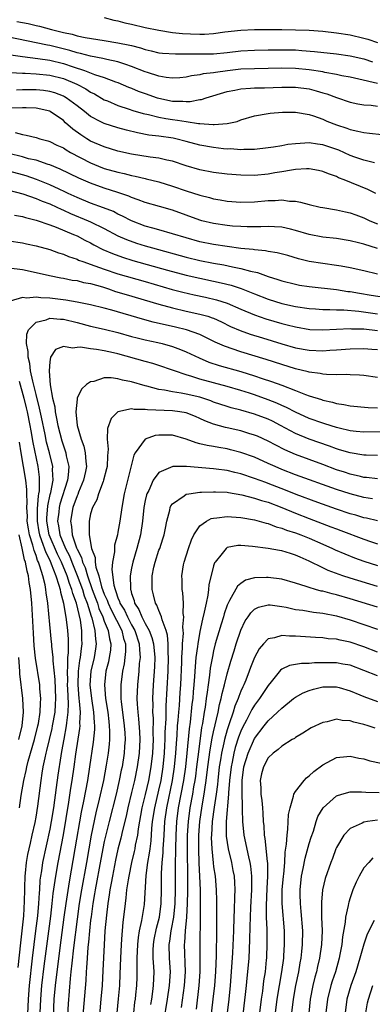
# Model space of a CAD drawing. Units: inches. Extents: x 2508000 to 2509427, y 1485009 to 1488000.
# Drawn here: x 2508079 to 2508130, y 1486882 to 1487026 of the extents above; entities that cross this region are included whole.
import ezdxf

# ---------------------------------------------------------------- set-up
doc = ezdxf.new("R2010")
doc.units = ezdxf.units.IN
doc.header["$MEASUREMENT"] = 0
doc.layers.add('LD25081485_2ft', color=226, linetype='Continuous')

msp = doc.modelspace()

# ---------------------------------------------------------------- linework, layer by layer
at = {"layer": 'LD25081485_2ft'}
for points, elevation in [([(2508078.19, 1487026.19), (2508079, 1487026.01), (2508079.87, 1487025.87), (2508081, 1487025.61), (2508081.51, 1487025.51), (2508083.29, 1487025), (2508085, 1487024.57), (2508086.3, 1487024.3), (2508087, 1487024.08), (2508088.18, 1487023.82), (2508091, 1487023.4), (2508093, 1487023.07), (2508094.72, 1487022.72), (2508095, 1487022.64), (2508096.3, 1487022.3), (2508097, 1487022.05), (2508097.87, 1487021.87), (2508099, 1487021.58), (2508099.53, 1487021.53), (2508101.42, 1487021.42), (2508103, 1487021.46), (2508103.44, 1487021.44), (2508107, 1487021.46), (2508109, 1487021.63), (2508111, 1487021.86), (2508113, 1487021.97), (2508115, 1487022.02), (2508117, 1487022.04), (2508119, 1487022), (2508119.94, 1487021.94), (2508121.79, 1487021.79), (2508125, 1487021.43), (2508127, 1487021.15), (2508129, 1487020.7), (2508130.25, 1487020.25)], 8248), ([(2508091, 1487026.74), (2508092.37, 1487026.37), (2508093, 1487026.26), (2508093.99, 1487025.99), (2508095, 1487025.78), (2508097, 1487025.31), (2508099, 1487024.88), (2508101, 1487024.57), (2508102.43, 1487024.43), (2508103.63, 1487024.37), (2508105, 1487024.34), (2508105.66, 1487024.34), (2508107, 1487024.44), (2508108.65, 1487024.65), (2508111, 1487024.9), (2508113, 1487025), (2508115, 1487025.02), (2508117, 1487025.01), (2508119, 1487024.97), (2508121, 1487024.88), (2508123, 1487024.74), (2508125, 1487024.53), (2508127, 1487024.22), (2508129, 1487023.75), (2508129.58, 1487023.58), (2508131, 1487023.08)], 8246), ([(2508131, 1487017.08), (2508128.28, 1487017.72), (2508127, 1487018), (2508125.77, 1487018.23), (2508125, 1487018.4), (2508123.29, 1487018.71), (2508123, 1487018.78), (2508121, 1487019.11), (2508119, 1487019.3), (2508117, 1487019.33), (2508113, 1487019.26), (2508111, 1487019.17), (2508109.06, 1487018.94), (2508107.28, 1487018.72), (2508107, 1487018.66), (2508105.49, 1487018.51), (2508105, 1487018.38), (2508103.79, 1487018.21), (2508103, 1487018.01), (2508102.07, 1487017.93), (2508101, 1487017.85), (2508100.04, 1487017.96), (2508099, 1487018.15), (2508097.32, 1487018.68), (2508097, 1487018.79), (2508095, 1487019.6), (2508094.13, 1487019.87), (2508093, 1487020.28), (2508091.39, 1487020.61), (2508090.77, 1487020.77), (2508089, 1487021.08), (2508087.51, 1487021.51), (2508087, 1487021.6), (2508085.94, 1487021.94), (2508083, 1487022.65), (2508082.69, 1487022.69), (2508081, 1487023.07), (2508077, 1487023.88)], 8250), ([(2508077.3, 1487021.3), (2508079.04, 1487021.04), (2508081.25, 1487020.75), (2508083, 1487020.49), (2508085, 1487020.03), (2508086.46, 1487019.54), (2508088.12, 1487019), (2508089.58, 1487018.42), (2508091, 1487017.97), (2508092.65, 1487017.35), (2508093, 1487017.24), (2508094.56, 1487016.56), (2508095, 1487016.39), (2508095.98, 1487015.98), (2508097, 1487015.61), (2508098.76, 1487015), (2508099, 1487014.92), (2508101, 1487014.52), (2508102.51, 1487014.51), (2508103, 1487014.45), (2508103.55, 1487014.45), (2508105, 1487014.73), (2508105.24, 1487014.76), (2508105.91, 1487015), (2508109, 1487015.91), (2508110.11, 1487016.11), (2508111, 1487016.31), (2508112.39, 1487016.39), (2508113, 1487016.46), (2508114.48, 1487016.48), (2508117, 1487016.56), (2508119, 1487016.55), (2508121, 1487016.3), (2508122.04, 1487016.04), (2508123, 1487015.74), (2508123.58, 1487015.58), (2508125, 1487015.02), (2508127, 1487014.36), (2508128.13, 1487014.13), (2508129, 1487013.99), (2508130.09, 1487013.91), (2508131, 1487013.78)], 8252), ([(2508077.28, 1487018.72), (2508079, 1487018.59), (2508079.41, 1487018.59), (2508081, 1487018.5), (2508083, 1487018.31), (2508085, 1487017.82), (2508086.99, 1487016.99), (2508088.29, 1487016.29), (2508089, 1487015.82), (2508089.56, 1487015.56), (2508091, 1487014.72), (2508091.47, 1487014.53), (2508093, 1487013.87), (2508094.66, 1487013.34), (2508095.16, 1487013.16), (2508096.7, 1487012.7), (2508097.47, 1487012.53), (2508099, 1487012.14), (2508100.02, 1487011.98), (2508101, 1487011.8), (2508101.73, 1487011.73), (2508103, 1487011.51), (2508104.78, 1487011.22), (2508105, 1487011.22), (2508106.93, 1487011.07), (2508107.1, 1487011.1), (2508109, 1487011.23), (2508110.45, 1487011.55), (2508111, 1487011.76), (2508113, 1487012.36), (2508115, 1487012.7), (2508115.27, 1487012.74), (2508117.11, 1487012.89), (2508119, 1487012.91), (2508121, 1487012.57), (2508121.62, 1487012.38), (2508123, 1487011.86), (2508123.59, 1487011.59), (2508125, 1487011.04), (2508126.53, 1487010.53), (2508127, 1487010.34), (2508128.13, 1487010.13), (2508129, 1487009.9), (2508129.84, 1487009.84), (2508131.64, 1487009.64)], 8254), ([(2508130.55, 1487005.45), (2508129, 1487005.87), (2508127.69, 1487006.31), (2508127, 1487006.56), (2508125.32, 1487007.32), (2508123, 1487008.13), (2508122.22, 1487008.22), (2508121, 1487008.41), (2508120.34, 1487008.34), (2508119, 1487008.28), (2508117.86, 1487008.14), (2508117, 1487007.97), (2508115.75, 1487007.75), (2508115, 1487007.65), (2508113, 1487007.43), (2508111.43, 1487007.43), (2508111, 1487007.39), (2508109.5, 1487007.5), (2508109, 1487007.49), (2508108.47, 1487007.53), (2508107, 1487007.7), (2508105, 1487008.06), (2508103, 1487008.61), (2508101.47, 1487009), (2508101.08, 1487009.09), (2508099, 1487009.37), (2508097.54, 1487009.54), (2508095.87, 1487009.87), (2508094.27, 1487010.27), (2508093, 1487010.61), (2508091, 1487011.23), (2508090.5, 1487011.5), (2508089, 1487012.27), (2508088.08, 1487013), (2508087, 1487013.83), (2508085.43, 1487015), (2508085.16, 1487015.16), (2508085, 1487015.24), (2508083.73, 1487015.73), (2508083, 1487015.94), (2508082.08, 1487016.08), (2508081, 1487016.17), (2508079, 1487016.17), (2508078.14, 1487016.14)], 8256), ([(2508130.75, 1487001), (2508129.58, 1487001.58), (2508126.1, 1487003), (2508125.3, 1487003.3), (2508125, 1487003.46), (2508123.84, 1487003.84), (2508123, 1487004.22), (2508122.35, 1487004.35), (2508121, 1487004.59), (2508120.6, 1487004.6), (2508119, 1487004.48), (2508118.41, 1487004.41), (2508117, 1487004.15), (2508115.99, 1487003.99), (2508115, 1487003.81), (2508113, 1487003.63), (2508111, 1487003.66), (2508109, 1487003.82), (2508107, 1487004.06), (2508105, 1487004.43), (2508103, 1487005.01), (2508101, 1487005.7), (2508100.13, 1487005.87), (2508099, 1487006.15), (2508097.7, 1487006.3), (2508095, 1487006.72), (2508093, 1487007.19), (2508091, 1487007.82), (2508089, 1487008.67), (2508088.45, 1487009), (2508087.57, 1487009.57), (2508086.41, 1487010.41), (2508085.34, 1487011.34), (2508085, 1487011.65), (2508083.08, 1487013), (2508083, 1487013.04), (2508081, 1487013.5), (2508079.55, 1487013.55), (2508079, 1487013.55), (2508077, 1487013.47)], 8258), ([(2508077.94, 1487009.94), (2508079, 1487009.61), (2508079.54, 1487009.54), (2508081, 1487009.2), (2508081.56, 1487009), (2508082.71, 1487008.71), (2508083, 1487008.61), (2508084.07, 1487008.07), (2508085, 1487007.65), (2508085.39, 1487007.39), (2508086.06, 1487007), (2508089, 1487005.47), (2508090.13, 1487005), (2508091, 1487004.66), (2508093, 1487004.09), (2508093.9, 1487003.9), (2508095, 1487003.61), (2508095.53, 1487003.53), (2508097, 1487003.17), (2508097.14, 1487003.14), (2508099, 1487002.68), (2508101, 1487002.07), (2508103, 1487001.37), (2508105, 1487000.72), (2508106.39, 1487000.39), (2508107, 1487000.22), (2508107.96, 1487000.04), (2508109, 1486999.87), (2508111, 1486999.69), (2508113, 1486999.74), (2508115, 1486999.95), (2508116.03, 1486999.97), (2508117, 1487000.05), (2508118.13, 1486999.87), (2508119, 1486999.84), (2508119.73, 1486999.73), (2508121, 1486999.35), (2508122.6, 1486999), (2508123, 1486998.92), (2508125, 1486998.61), (2508126.3, 1486998.3), (2508127, 1486998.16), (2508127.84, 1486997.84), (2508129, 1486997.44), (2508129.88, 1486997), (2508131, 1486996.52)], 8260), ([(2508131, 1486992.93), (2508129, 1486993.56), (2508128.23, 1486993.77), (2508127, 1486994.07), (2508125, 1486994.38), (2508123, 1486994.59), (2508121, 1486994.97), (2508119, 1486995.57), (2508118.26, 1486995.74), (2508117, 1486996.06), (2508115.91, 1486996.09), (2508115, 1486996.17), (2508113.9, 1486996.1), (2508111.91, 1486996.09), (2508111, 1486996.13), (2508109.78, 1486996.22), (2508109, 1486996.28), (2508107, 1486996.58), (2508105.3, 1486997), (2508105, 1486997.08), (2508101, 1486998.52), (2508099.06, 1486999.06), (2508097, 1486999.66), (2508095.96, 1487000.04), (2508095, 1487000.42), (2508094.6, 1487000.6), (2508093, 1487001.15), (2508091, 1487001.76), (2508089, 1487002.48), (2508087.25, 1487003.25), (2508084.55, 1487004.55), (2508083, 1487005.17), (2508082.77, 1487005.23), (2508081, 1487005.84), (2508079.92, 1487006.08), (2508079, 1487006.35), (2508077, 1487006.84)], 8262), ([(2508131, 1486989.16), (2508129, 1486989.64), (2508127, 1486990.11), (2508125.68, 1486990.32), (2508125, 1486990.45), (2508123, 1486990.71), (2508121, 1486991.02), (2508119.41, 1486991.41), (2508117.88, 1486991.88), (2508116.31, 1486992.31), (2508115, 1486992.51), (2508114.6, 1486992.6), (2508113, 1486992.73), (2508112.78, 1486992.78), (2508111, 1486992.95), (2508109, 1486993.2), (2508107, 1486993.5), (2508105, 1486993.92), (2508103, 1486994.47), (2508099, 1486995.64), (2508098.12, 1486995.88), (2508097, 1486996.22), (2508095, 1486996.97), (2508093.68, 1486997.68), (2508093, 1486997.97), (2508092.33, 1486998.33), (2508090.89, 1486998.89), (2508089, 1486999.59), (2508087, 1487000.41), (2508085.72, 1487001), (2508085.24, 1487001.24), (2508084.38, 1487001.62), (2508083, 1487002.26), (2508081.05, 1487003.05), (2508079.57, 1487003.57), (2508079, 1487003.73), (2508077, 1487004.26)], 8264), ([(2508077, 1487001.47), (2508079.05, 1487000.95), (2508081, 1487000.26), (2508081.88, 1486999.88), (2508083, 1486999.48), (2508084.05, 1486999), (2508084.68, 1486998.68), (2508085, 1486998.56), (2508086.06, 1486998.06), (2508088.64, 1486997), (2508089, 1486996.84), (2508091, 1486995.86), (2508093, 1486994.8), (2508094.24, 1486994.24), (2508095.72, 1486993.72), (2508097, 1486993.31), (2508098.07, 1486993), (2508103, 1486991.66), (2508105, 1486991.18), (2508107, 1486990.78), (2508108.51, 1486990.51), (2508109.77, 1486990.23), (2508111, 1486990), (2508112.39, 1486989.61), (2508113.41, 1486989.41), (2508115, 1486988.84), (2508116.4, 1486988.4), (2508117, 1486988.18), (2508119, 1486987.68), (2508119.58, 1486987.58), (2508121, 1486987.38), (2508125, 1486986.9), (2508126.65, 1486986.65), (2508127, 1486986.61), (2508128.37, 1486986.37), (2508130.09, 1486986.09), (2508133, 1486985.64)], 8266), ([(2508077.83, 1486997.83), (2508079, 1486997.63), (2508079.47, 1486997.47), (2508081, 1486997.09), (2508083, 1486996.4), (2508083.94, 1486996.06), (2508086.48, 1486995), (2508087, 1486994.76), (2508088.15, 1486994.15), (2508089, 1486993.74), (2508089.47, 1486993.47), (2508090.79, 1486992.79), (2508092.18, 1486992.18), (2508093.65, 1486991.65), (2508095.19, 1486991.19), (2508100.24, 1486989.76), (2508103, 1486989.02), (2508105, 1486988.56), (2508107, 1486988.15), (2508108.12, 1486987.88), (2508109.56, 1486987.56), (2508111.06, 1486987.06), (2508112.5, 1486986.5), (2508113, 1486986.28), (2508115, 1486985.49), (2508117, 1486984.86), (2508119, 1486984.44), (2508121, 1486984.15), (2508121.92, 1486984.08), (2508123, 1486983.99), (2508124, 1486984), (2508125, 1486983.94), (2508126.08, 1486983.92), (2508128.27, 1486983.73), (2508131, 1486983.37)], 8268), ([(2508077, 1486994.06), (2508079, 1486993.76), (2508079.61, 1486993.61), (2508081, 1486993.32), (2508083, 1486992.76), (2508084.29, 1486992.29), (2508085, 1486992.08), (2508085.75, 1486991.75), (2508087, 1486991.34), (2508087.23, 1486991.23), (2508087.84, 1486991), (2508089.59, 1486990.41), (2508091, 1486989.88), (2508093, 1486989.21), (2508097, 1486988.08), (2508100.93, 1486986.93), (2508102.51, 1486986.51), (2508104.14, 1486986.14), (2508105.8, 1486985.8), (2508107.42, 1486985.42), (2508109, 1486984.9), (2508111, 1486984.02), (2508113, 1486983.2), (2508114.63, 1486982.63), (2508117, 1486981.93), (2508117.76, 1486981.76), (2508119, 1486981.43), (2508121.08, 1486981.08), (2508123, 1486981), (2508127, 1486981.19), (2508127.18, 1486981.18), (2508129, 1486981.14), (2508131, 1486980.92)], 8270), ([(2508077, 1486990.09), (2508079, 1486989.83), (2508081, 1486989.42), (2508082.95, 1486988.95), (2508084.61, 1486988.61), (2508085, 1486988.56), (2508086.31, 1486988.31), (2508087, 1486988.23), (2508087.97, 1486987.97), (2508089, 1486987.79), (2508090.71, 1486987.29), (2508091.61, 1486987), (2508092.65, 1486986.65), (2508094.19, 1486986.19), (2508099, 1486984.78), (2508101, 1486984.23), (2508103, 1486983.76), (2508105, 1486983.33), (2508106.14, 1486983), (2508106.79, 1486982.79), (2508107, 1486982.7), (2508108.17, 1486982.17), (2508109.5, 1486981.5), (2508110.9, 1486980.9), (2508112.38, 1486980.38), (2508114.14, 1486979.86), (2508117, 1486978.97), (2508119, 1486978.39), (2508121, 1486978.02), (2508123, 1486977.95), (2508124.02, 1486978.02), (2508125, 1486978.07), (2508127, 1486978.24), (2508129, 1486978.3), (2508130.18, 1486978.18), (2508131, 1486978.12)], 8272), ([(2508131, 1486974.04), (2508129, 1486974.31), (2508128.37, 1486974.37), (2508127, 1486974.4), (2508126.45, 1486974.45), (2508125, 1486974.43), (2508123.53, 1486974.47), (2508123, 1486974.54), (2508122.63, 1486974.63), (2508121, 1486974.82), (2508120.87, 1486974.87), (2508119, 1486975.29), (2508117, 1486975.92), (2508114.69, 1486976.69), (2508111, 1486977.8), (2508108.6, 1486978.6), (2508107.23, 1486979.23), (2508105, 1486980.31), (2508103.05, 1486981), (2508101.41, 1486981.41), (2508098.16, 1486982.16), (2508096.58, 1486982.58), (2508092.1, 1486983.9), (2508091, 1486984.19), (2508089, 1486984.69), (2508087, 1486985.09), (2508085.36, 1486985.36), (2508083, 1486985.66), (2508081.7, 1486985.7), (2508081, 1486985.8), (2508079.66, 1486985.66), (2508079, 1486985.74), (2508077.2, 1486985.2)], 8274), ([(2508081.61, 1486881), (2508081.69, 1486883), (2508081.87, 1486885), (2508082.21, 1486887.79), (2508083.16, 1486895.16), (2508083.38, 1486897), (2508083.53, 1486898.47), (2508083.72, 1486899.72), (2508083.88, 1486901), (2508084.22, 1486903), (2508085, 1486907.04), (2508085.81, 1486911.81), (2508086.11, 1486913.89), (2508086.3, 1486915), (2508086.6, 1486917), (2508086.85, 1486918.85), (2508087.4, 1486922.6), (2508087.44, 1486923), (2508087.42, 1486923.42), (2508087.51, 1486925), (2508087.39, 1486926.61), (2508087.34, 1486927), (2508087.16, 1486929), (2508087.22, 1486931), (2508087.43, 1486932.57), (2508087.53, 1486933), (2508087.68, 1486934.32), (2508087.78, 1486935), (2508087.73, 1486935.73), (2508087.71, 1486937), (2508087.51, 1486938.49), (2508086.94, 1486941), (2508086.39, 1486942.39), (2508086.26, 1486943), (2508085.88, 1486943.88), (2508085.55, 1486945), (2508084.72, 1486947), (2508084.15, 1486948.15), (2508082.94, 1486951), (2508082.58, 1486953), (2508082.59, 1486953.41), (2508082.74, 1486955.26), (2508083.09, 1486956.91), (2508083.17, 1486957.17), (2508083.49, 1486959), (2508083.42, 1486960.58), (2508083.44, 1486961), (2508082.96, 1486963), (2508082.55, 1486964.55), (2508082.32, 1486965.68), (2508081.78, 1486968.22), (2508081.53, 1486969.53), (2508081, 1486971.53), (2508080.51, 1486973.49), (2508080.2, 1486975), (2508080.08, 1486976.08), (2508079.84, 1486977), (2508079.85, 1486977.85), (2508079.61, 1486979), (2508079.63, 1486980.37), (2508079.91, 1486981), (2508081, 1486982.15), (2508082.48, 1486982.48), (2508083, 1486982.7), (2508084.56, 1486982.56), (2508085, 1486982.56), (2508087, 1486982.1), (2508089, 1486981.57), (2508091, 1486981.1), (2508093, 1486980.6), (2508095, 1486980.04), (2508095.83, 1486979.83), (2508097, 1486979.54), (2508098.85, 1486979.15), (2508099.46, 1486979), (2508101, 1486978.56), (2508102.15, 1486978.15), (2508103, 1486977.78), (2508104.89, 1486976.89), (2508106.3, 1486976.3), (2508107.8, 1486975.8), (2508111, 1486974.92), (2508113, 1486974.3), (2508114.09, 1486973.91), (2508115.46, 1486973.46), (2508117, 1486972.89), (2508119, 1486972.12), (2508120.47, 1486971.53), (2508121, 1486971.35), (2508122.8, 1486970.8), (2508123, 1486970.73), (2508124.43, 1486970.43), (2508125, 1486970.24), (2508126.07, 1486970.07), (2508127, 1486969.86), (2508129.62, 1486969.62), (2508131, 1486969.6)], 8276), ([(2508133, 1486966.07), (2508129, 1486966.04), (2508127.86, 1486966.14), (2508127, 1486966.23), (2508125.39, 1486966.61), (2508125, 1486966.71), (2508123.27, 1486967.27), (2508123, 1486967.34), (2508121, 1486968.04), (2508119, 1486968.94), (2508117.66, 1486969.66), (2508117, 1486969.94), (2508116.28, 1486970.28), (2508115, 1486970.78), (2508113, 1486971.5), (2508112.25, 1486971.75), (2508111, 1486972.15), (2508109, 1486972.71), (2508107, 1486973.24), (2508105, 1486973.8), (2508103.82, 1486974.18), (2508103, 1486974.4), (2508101.26, 1486975), (2508101, 1486975.11), (2508099, 1486975.81), (2508098.08, 1486976.08), (2508097, 1486976.37), (2508093, 1486977.5), (2508092.34, 1486977.66), (2508091, 1486977.94), (2508089.85, 1486978.15), (2508089, 1486978.22), (2508087.52, 1486978.48), (2508087, 1486978.45), (2508086.32, 1486978.32), (2508085, 1486978.58), (2508083.85, 1486978.15), (2508083.12, 1486977), (2508083, 1486976.31), (2508082.92, 1486975), (2508082.94, 1486974.94), (2508083.06, 1486972.94), (2508083.41, 1486971), (2508083.74, 1486969.74), (2508083.79, 1486969), (2508084.02, 1486968.02), (2508084.19, 1486967), (2508084.77, 1486964.77), (2508085, 1486964.01), (2508085.28, 1486963.28), (2508085.36, 1486963), (2508085.43, 1486962.57), (2508085.79, 1486961), (2508085.72, 1486959.72), (2508085.61, 1486959), (2508084.5, 1486955.5), (2508084.39, 1486955), (2508084.33, 1486954.33), (2508084.16, 1486953), (2508084.3, 1486952.3), (2508084.49, 1486951), (2508085.32, 1486949), (2508085.89, 1486947.89), (2508086.23, 1486947), (2508087.04, 1486945.04), (2508087.79, 1486943), (2508088.07, 1486942.07), (2508088.48, 1486941), (2508089.08, 1486939.08), (2508089.17, 1486938.83), (2508089.62, 1486937), (2508089.7, 1486935.7), (2508089.81, 1486935), (2508089.72, 1486934.28), (2508089.5, 1486933), (2508089.02, 1486931), (2508088.88, 1486929), (2508089.1, 1486927), (2508089.43, 1486925), (2508089.49, 1486923.49), (2508089.55, 1486923), (2508089.54, 1486922.46), (2508089.36, 1486920.64), (2508088.85, 1486917), (2508088.53, 1486915), (2508087.97, 1486911.97), (2508087.63, 1486910.37), (2508086.7, 1486905), (2508085.84, 1486900.17), (2508085.36, 1486897), (2508085.09, 1486895), (2508084.5, 1486890.5), (2508083.82, 1486885), (2508083.63, 1486883), (2508083.51, 1486880.49)], 8278), ([(2508078.51, 1486973.49), (2508079.2, 1486971), (2508079.57, 1486969.57), (2508079.7, 1486969), (2508080.1, 1486967), (2508080.22, 1486966.22), (2508080.52, 1486964.52), (2508081.25, 1486961), (2508081.45, 1486959.45), (2508081.47, 1486959), (2508081.45, 1486957.45), (2508081.38, 1486957), (2508081.31, 1486956.69), (2508081.18, 1486954.82), (2508081.15, 1486953), (2508081.42, 1486951.42), (2508081.49, 1486951), (2508081.82, 1486950.18), (2508082.42, 1486948.42), (2508083, 1486947.3), (2508083.24, 1486946.76), (2508083.89, 1486945), (2508084.36, 1486943.64), (2508084.53, 1486943), (2508084.58, 1486942.58), (2508085.04, 1486940.96), (2508085.42, 1486938.58), (2508085.61, 1486937), (2508085.69, 1486935.69), (2508085.71, 1486933.71), (2508085.63, 1486933), (2508085.62, 1486931.62), (2508085.55, 1486931), (2508085.59, 1486929.59), (2508085.58, 1486929), (2508085.63, 1486928.37), (2508085.73, 1486926.27), (2508085.68, 1486925), (2508085.46, 1486923.46), (2508085.43, 1486923), (2508085.06, 1486921.06), (2508084.75, 1486919.25), (2508084.62, 1486918.62), (2508084.2, 1486915.8), (2508083.96, 1486913.96), (2508083.54, 1486911), (2508083.21, 1486909), (2508083, 1486907.88), (2508081.95, 1486903), (2508081.78, 1486901.78), (2508081.65, 1486901), (2508081.58, 1486900.42), (2508081.49, 1486899), (2508081.44, 1486898.56), (2508081.36, 1486897), (2508081.2, 1486895.2), (2508080.94, 1486893), (2508080.44, 1486889), (2508080, 1486885), (2508079.85, 1486883), (2508079.7, 1486879.7)], 8274), ([(2508131, 1486962.61), (2508129.36, 1486962.64), (2508129, 1486962.66), (2508127, 1486962.98), (2508125.46, 1486963.46), (2508125, 1486963.58), (2508123.97, 1486963.97), (2508121, 1486964.99), (2508119, 1486965.82), (2508116.82, 1486967), (2508115.62, 1486967.62), (2508115, 1486967.91), (2508113, 1486968.65), (2508111, 1486969.23), (2508109.59, 1486969.59), (2508109, 1486969.77), (2508107, 1486970.44), (2508106.6, 1486970.6), (2508105.45, 1486971), (2508105, 1486971.14), (2508103, 1486971.6), (2508102.25, 1486971.75), (2508101, 1486971.91), (2508099.82, 1486972.18), (2508099, 1486972.29), (2508097.23, 1486972.77), (2508097, 1486972.81), (2508095, 1486973.38), (2508093.64, 1486973.64), (2508093, 1486973.83), (2508092.01, 1486973.99), (2508091, 1486973.96), (2508089.47, 1486973.47), (2508089, 1486973.42), (2508088.38, 1486973), (2508087.66, 1486972.34), (2508087.03, 1486971), (2508087, 1486970.85), (2508086.82, 1486969), (2508087.01, 1486967), (2508087.59, 1486965), (2508087.99, 1486963.99), (2508088.2, 1486963), (2508088.27, 1486961.73), (2508088.38, 1486961), (2508088.25, 1486960.25), (2508087.97, 1486959), (2508087.22, 1486957.22), (2508087.1, 1486956.9), (2508087, 1486956.71), (2508086.39, 1486955), (2508086.03, 1486953), (2508086.19, 1486952.19), (2508086.29, 1486951), (2508086.92, 1486949.08), (2508087, 1486948.89), (2508087.67, 1486947.67), (2508087.81, 1486947), (2508088.19, 1486946.19), (2508088.52, 1486945), (2508089.24, 1486943), (2508089.73, 1486941.73), (2508089.98, 1486941), (2508090.22, 1486940.22), (2508090.76, 1486939), (2508091, 1486938.33), (2508091.58, 1486937), (2508091.77, 1486935.77), (2508091.97, 1486935), (2508091.89, 1486934.11), (2508091.73, 1486933), (2508091.6, 1486932.4), (2508091.24, 1486931), (2508091.01, 1486929), (2508091.17, 1486927), (2508091.5, 1486925), (2508091.65, 1486923.65), (2508091.73, 1486923), (2508091.77, 1486922.23), (2508091.74, 1486921), (2508091.69, 1486920.31), (2508091.54, 1486919), (2508091.27, 1486917.27), (2508090.86, 1486915), (2508090.25, 1486912.25), (2508089.75, 1486910.25), (2508089.09, 1486907), (2508088.38, 1486903), (2508087.66, 1486899), (2508087.33, 1486897), (2508087, 1486894.69), (2508086.48, 1486890.48), (2508086.23, 1486888.23), (2508086.12, 1486887), (2508086, 1486886), (2508085.7, 1486882.3), (2508085.49, 1486879)], 8280), ([(2508131, 1486959.17), (2508129.38, 1486959.38), (2508129, 1486959.41), (2508128.49, 1486959.51), (2508127, 1486959.87), (2508126.16, 1486960.16), (2508125, 1486960.52), (2508123, 1486961.28), (2508119, 1486962.75), (2508117.44, 1486963.44), (2508116.11, 1486964.11), (2508115, 1486964.71), (2508113.42, 1486965.42), (2508113, 1486965.59), (2508112.17, 1486965.83), (2508111, 1486966.21), (2508109, 1486966.68), (2508108.73, 1486966.73), (2508107, 1486967.21), (2508105.7, 1486967.7), (2508105, 1486968.04), (2508104.33, 1486968.33), (2508103, 1486968.84), (2508102.04, 1486969), (2508101, 1486969.14), (2508097.3, 1486969.3), (2508097, 1486969.36), (2508095.35, 1486969.35), (2508095, 1486969.43), (2508093, 1486969.01), (2508091.98, 1486968.02), (2508091.45, 1486966.55), (2508091.41, 1486965), (2508091.55, 1486963.55), (2508091.46, 1486962.54), (2508091.41, 1486961), (2508091.34, 1486960.66), (2508090.9, 1486959), (2508090.81, 1486958.81), (2508090.15, 1486957), (2508089.89, 1486956.11), (2508089.29, 1486955), (2508089, 1486954.06), (2508088.76, 1486953), (2508088.79, 1486952.79), (2508088.77, 1486951), (2508089.13, 1486949), (2508089.66, 1486947.66), (2508089.66, 1486947), (2508089.77, 1486946.23), (2508090.18, 1486945), (2508090.61, 1486943.39), (2508091, 1486942.32), (2508091.41, 1486941.41), (2508091.54, 1486941), (2508092, 1486940), (2508093.56, 1486937), (2508093.82, 1486935.82), (2508094.09, 1486935), (2508094.1, 1486933.9), (2508094.01, 1486933), (2508093.89, 1486932.11), (2508093.66, 1486931), (2508093.42, 1486929), (2508093.41, 1486928.59), (2508093.44, 1486927), (2508093.48, 1486926.52), (2508093.66, 1486925), (2508093.93, 1486923), (2508094, 1486922), (2508094.05, 1486921), (2508093.97, 1486919.97), (2508093.93, 1486919), (2508093.6, 1486917), (2508093.49, 1486916.51), (2508093.19, 1486915), (2508092.73, 1486913), (2508091.7, 1486909), (2508091.17, 1486906.83), (2508091, 1486906.06), (2508090.5, 1486903.5), (2508089.67, 1486899), (2508089.58, 1486898.42), (2508089.33, 1486897), (2508089.06, 1486895.06), (2508089, 1486894.55), (2508088.83, 1486893), (2508088.69, 1486891.31), (2508088.6, 1486890.6), (2508088.49, 1486889), (2508088.41, 1486887.59), (2508088.35, 1486887), (2508088.28, 1486885.72), (2508087.72, 1486879)], 8282), ([(2508130.26, 1486956.26), (2508129, 1486956.45), (2508127, 1486956.97), (2508125, 1486957.62), (2508119, 1486959.8), (2508117, 1486960.58), (2508116.01, 1486961), (2508115, 1486961.46), (2508113, 1486962.34), (2508111, 1486963.06), (2508109.46, 1486963.46), (2508109, 1486963.58), (2508107.78, 1486963.78), (2508107, 1486963.93), (2508106.06, 1486964.06), (2508105, 1486964.34), (2508104.44, 1486964.44), (2508103, 1486964.99), (2508101, 1486965.58), (2508100.4, 1486965.6), (2508099, 1486965.61), (2508098.46, 1486965.54), (2508097, 1486965.01), (2508095.53, 1486963), (2508095.33, 1486962.67), (2508094.91, 1486961.09), (2508094.88, 1486960.88), (2508093.93, 1486957), (2508093.56, 1486955), (2508093.27, 1486953), (2508093, 1486951.4), (2508092.92, 1486951), (2508092.51, 1486949.49), (2508092.47, 1486949), (2508092.48, 1486948.48), (2508092.18, 1486947), (2508092.08, 1486945.92), (2508092.4, 1486943.6), (2508092.57, 1486943), (2508092.7, 1486942.7), (2508093, 1486941.76), (2508093.23, 1486941.23), (2508093.29, 1486941), (2508093.94, 1486939.94), (2508094.38, 1486939), (2508095, 1486937.83), (2508095.47, 1486937), (2508096.12, 1486935), (2508096.13, 1486934.13), (2508096.24, 1486933), (2508096.12, 1486932.12), (2508096.04, 1486931), (2508095.84, 1486929), (2508095.78, 1486927), (2508095.81, 1486926.19), (2508095.9, 1486925), (2508096.02, 1486924.02), (2508096.15, 1486922.15), (2508096.19, 1486921), (2508096.11, 1486919), (2508095.83, 1486917), (2508095.41, 1486915), (2508095, 1486913.24), (2508094.45, 1486911), (2508094.2, 1486909.8), (2508093.66, 1486907.66), (2508093.43, 1486906.57), (2508093, 1486904.93), (2508092.65, 1486903.35), (2508092.18, 1486901), (2508092.02, 1486899.98), (2508091.82, 1486899), (2508091.73, 1486898.27), (2508091.51, 1486897), (2508091.3, 1486895.3), (2508091.09, 1486893), (2508090.96, 1486890.96), (2508090.8, 1486887.2), (2508090.68, 1486885), (2508090.51, 1486883), (2508090.15, 1486879)], 8284), ([(2508078.39, 1486887.61), (2508078.78, 1486891.22), (2508078.99, 1486893), (2508079.2, 1486895.2), (2508079.31, 1486897.31), (2508079.34, 1486899), (2508079.36, 1486899.36), (2508079.39, 1486901), (2508079.45, 1486901.45), (2508079.61, 1486903), (2508079.82, 1486904.18), (2508080.17, 1486905.83), (2508080.45, 1486907), (2508080.86, 1486908.86), (2508081, 1486909.63), (2508081.27, 1486911.27), (2508081.74, 1486915), (2508081.92, 1486916.08), (2508082.06, 1486917), (2508082.32, 1486918.32), (2508082.48, 1486919), (2508082.59, 1486919.41), (2508082.96, 1486921), (2508083.36, 1486922.64), (2508083.43, 1486923), (2508083.79, 1486925), (2508083.87, 1486926.13), (2508083.9, 1486927), (2508083.78, 1486929.78), (2508083.49, 1486932.51), (2508083.49, 1486933), (2508083.31, 1486934.69), (2508083.31, 1486935), (2508083.29, 1486935.29), (2508083, 1486937.88), (2508082.73, 1486941), (2508082.5, 1486942.5), (2508082.46, 1486943), (2508082.33, 1486943.67), (2508081.98, 1486945), (2508081.58, 1486946.42), (2508081.36, 1486947), (2508081.24, 1486947.24), (2508081, 1486947.97), (2508080.71, 1486948.71), (2508080.53, 1486949.47), (2508080.03, 1486951), (2508079.88, 1486951.88), (2508079.72, 1486953), (2508079.73, 1486953.73), (2508079.66, 1486955), (2508079.72, 1486955.72), (2508079.64, 1486957), (2508079.65, 1486957.65), (2508079.49, 1486959), (2508079.17, 1486961), (2508078.83, 1486963), (2508078.58, 1486964.58)], 8272), ([(2508131, 1486953.02), (2508129.41, 1486953.41), (2508129, 1486953.49), (2508127.85, 1486953.85), (2508127, 1486954.08), (2508125, 1486954.74), (2508122.28, 1486955.72), (2508119.09, 1486956.91), (2508117.54, 1486957.54), (2508115, 1486958.51), (2508114.63, 1486958.63), (2508113, 1486959.25), (2508111, 1486959.91), (2508110.11, 1486960.11), (2508109, 1486960.39), (2508107.38, 1486960.62), (2508107, 1486960.65), (2508103.02, 1486960.98), (2508101.02, 1486960.98), (2508099, 1486960.12), (2508098.16, 1486959), (2508097.5, 1486957.5), (2508097.23, 1486957), (2508097.17, 1486956.83), (2508097, 1486956.03), (2508096.8, 1486955), (2508096.58, 1486953), (2508096.28, 1486951), (2508095.76, 1486949), (2508095.18, 1486947), (2508095, 1486946.13), (2508094.79, 1486945), (2508094.81, 1486943.19), (2508094.83, 1486943), (2508094.88, 1486942.88), (2508095, 1486942.41), (2508095.37, 1486941.37), (2508095.44, 1486941), (2508096.06, 1486940.06), (2508096.47, 1486939), (2508097, 1486937.98), (2508097.56, 1486937), (2508097.97, 1486935.97), (2508098.2, 1486935), (2508098.38, 1486933), (2508098.35, 1486931.65), (2508098.14, 1486929), (2508098.05, 1486927), (2508098.08, 1486926.08), (2508098.07, 1486925), (2508098.13, 1486924.13), (2508098.1, 1486921.9), (2508098.13, 1486921), (2508098.04, 1486919), (2508097.82, 1486917), (2508097.46, 1486915), (2508097, 1486912.98), (2508096.51, 1486911), (2508095.95, 1486907.95), (2508095.84, 1486907), (2508095.54, 1486905.54), (2508095.46, 1486905), (2508095.39, 1486904.61), (2508094.99, 1486903), (2508094.58, 1486901), (2508094.48, 1486900.48), (2508094.27, 1486899), (2508094.17, 1486897.83), (2508094.05, 1486897), (2508093.83, 1486895), (2508093.73, 1486894.28), (2508093.62, 1486893), (2508093.56, 1486892.44), (2508093.46, 1486891), (2508093.36, 1486889), (2508093.29, 1486886.71), (2508093.2, 1486885), (2508093.04, 1486883.04), (2508092.84, 1486881)], 8286), ([(2508095.3, 1486881), (2508095.48, 1486882.52), (2508095.55, 1486883), (2508095.63, 1486883.63), (2508095.75, 1486885), (2508095.8, 1486886.2), (2508095.82, 1486887), (2508095.79, 1486887.79), (2508095.8, 1486889), (2508095.89, 1486891), (2508095.99, 1486892.01), (2508096.17, 1486893), (2508096.51, 1486894.51), (2508096.87, 1486896.87), (2508097.11, 1486901.11), (2508097.37, 1486903), (2508097.63, 1486904.37), (2508097.69, 1486905), (2508097.84, 1486906.16), (2508097.97, 1486907.97), (2508098.07, 1486909), (2508098.39, 1486911), (2508099, 1486913.58), (2508099.3, 1486915), (2508099.6, 1486917), (2508099.8, 1486919), (2508099.85, 1486920.15), (2508099.91, 1486921), (2508099.92, 1486922.08), (2508100.04, 1486924.04), (2508100.06, 1486925.94), (2508100.35, 1486931), (2508100.4, 1486933), (2508100.35, 1486933.65), (2508100.34, 1486935), (2508100.27, 1486936.27), (2508100.06, 1486937), (2508099.47, 1486938.53), (2508099.38, 1486939), (2508099, 1486939.9), (2508098.7, 1486940.7), (2508098.5, 1486941), (2508098.22, 1486942.22), (2508098, 1486943), (2508098.03, 1486943.97), (2508098.02, 1486945), (2508098.27, 1486946.27), (2508098.44, 1486947), (2508099, 1486948.72), (2508099.11, 1486949), (2508099.58, 1486950.42), (2508099.76, 1486951), (2508099.96, 1486951.96), (2508100.15, 1486953), (2508100.58, 1486954.58), (2508100.66, 1486955), (2508100.76, 1486955.24), (2508101, 1486955.55), (2508102.68, 1486956.68), (2508103, 1486956.93), (2508103.05, 1486956.95), (2508103.37, 1486957), (2508105, 1486957.22), (2508105.22, 1486957.22), (2508107, 1486957.31), (2508107.28, 1486957.28), (2508109, 1486957.22), (2508109.18, 1486957.18), (2508111.14, 1486956.86), (2508113, 1486956.37), (2508114.02, 1486956.02), (2508115, 1486955.75), (2508116.98, 1486955), (2508119, 1486954.14), (2508121, 1486953.37), (2508124.18, 1486952.18), (2508125, 1486951.86), (2508125.64, 1486951.64), (2508129, 1486950.34), (2508130, 1486950), (2508131, 1486949.69)], 8288), ([(2508097.81, 1486882.19), (2508097.96, 1486883), (2508098.12, 1486884.12), (2508098.22, 1486885), (2508098.28, 1486887), (2508098.26, 1486887.74), (2508098.17, 1486889), (2508098.17, 1486890.17), (2508098.19, 1486891), (2508098.3, 1486891.7), (2508098.63, 1486893.37), (2508099.07, 1486895), (2508099.33, 1486897), (2508099.37, 1486899), (2508099.38, 1486901.38), (2508099.47, 1486903), (2508099.61, 1486904.39), (2508099.63, 1486905), (2508099.72, 1486906.28), (2508099.74, 1486907), (2508099.86, 1486909), (2508100.14, 1486911), (2508100.96, 1486915), (2508101.26, 1486917), (2508101.46, 1486919), (2508101.55, 1486920.45), (2508101.66, 1486921.66), (2508101.74, 1486923), (2508101.83, 1486923.83), (2508101.9, 1486925), (2508101.99, 1486925.99), (2508102.1, 1486927.9), (2508102.18, 1486929), (2508102.34, 1486932.34), (2508102.36, 1486933), (2508102.46, 1486934.46), (2508102.46, 1486935), (2508102.6, 1486936.6), (2508102.57, 1486937), (2508102.51, 1486937.49), (2508102.64, 1486939), (2508102.55, 1486939.45), (2508102.58, 1486941), (2508102.51, 1486942.51), (2508102.4, 1486943), (2508102.38, 1486944.38), (2508102.34, 1486945), (2508102.6, 1486946.6), (2508102.68, 1486947), (2508103.31, 1486949), (2508103.76, 1486950.24), (2508104.13, 1486951), (2508105, 1486952.32), (2508105.94, 1486953), (2508106.63, 1486953.37), (2508107, 1486953.45), (2508107.47, 1486953.47), (2508109, 1486953.68), (2508109.61, 1486953.61), (2508111, 1486953.53), (2508113, 1486953.17), (2508113.66, 1486953), (2508114.7, 1486952.7), (2508115, 1486952.64), (2508116.18, 1486952.18), (2508117, 1486951.98), (2508117.69, 1486951.69), (2508119, 1486951.3), (2508119.8, 1486951), (2508121, 1486950.51), (2508123, 1486949.62), (2508124.43, 1486949), (2508124.81, 1486948.81), (2508126.2, 1486948.2), (2508127.62, 1486947.62), (2508129, 1486947.14), (2508131, 1486946.5)], 8290), ([(2508078.57, 1486911), (2508078.83, 1486912.83), (2508079.19, 1486915), (2508079.54, 1486916.46), (2508079.64, 1486917), (2508079.85, 1486917.85), (2508080.77, 1486921), (2508081.28, 1486923), (2508081.36, 1486923.36), (2508081.63, 1486925), (2508081.66, 1486926.34), (2508081.72, 1486927), (2508081.58, 1486928.42), (2508081.55, 1486929), (2508080.94, 1486932.94), (2508080.75, 1486934.75), (2508080.61, 1486936.61), (2508080.38, 1486941), (2508080.2, 1486943), (2508080.01, 1486944.01), (2508079.88, 1486945), (2508079.68, 1486945.68), (2508079.47, 1486947), (2508079.33, 1486947.33), (2508078.98, 1486949.02), (2508078.51, 1486951)], 8270), ([(2508131, 1486943.44), (2508127, 1486944.65), (2508125.92, 1486945), (2508123.78, 1486945.78), (2508123, 1486946.14), (2508121, 1486947.13), (2508119.7, 1486947.7), (2508119, 1486948.03), (2508118.24, 1486948.24), (2508117, 1486948.64), (2508116.67, 1486948.67), (2508115, 1486948.98), (2508112.7, 1486949.3), (2508111, 1486949.43), (2508110.57, 1486949.43), (2508109, 1486949.11), (2508108.92, 1486949.08), (2508108.84, 1486949), (2508108.26, 1486948.26), (2508107.21, 1486947), (2508107.12, 1486946.88), (2508107, 1486946.45), (2508106.32, 1486943.68), (2508106.27, 1486943), (2508106.16, 1486942.16), (2508105.89, 1486941), (2508105.64, 1486939.64), (2508105.37, 1486938.63), (2508105, 1486936.81), (2508104.68, 1486935), (2508104.65, 1486934.65), (2508104.42, 1486933), (2508104.29, 1486931.71), (2508104.22, 1486930.22), (2508104.12, 1486929), (2508104.02, 1486927.98), (2508103.95, 1486927), (2508103.83, 1486926.17), (2508103.57, 1486923.57), (2508103.43, 1486922.57), (2508103.09, 1486919), (2508102.87, 1486917), (2508102.58, 1486915), (2508101.82, 1486911), (2508101.57, 1486909), (2508101.47, 1486907), (2508101.41, 1486905), (2508101.42, 1486904.58), (2508101.37, 1486903), (2508101.37, 1486899), (2508101.31, 1486897), (2508101.12, 1486895), (2508100.79, 1486893.21), (2508100.74, 1486893), (2508100.53, 1486891.47), (2508100.44, 1486891), (2508100.48, 1486889), (2508100.62, 1486887), (2508100.52, 1486885), (2508100.22, 1486883), (2508099.67, 1486879.67)], 8292), ([(2508131, 1486940.38), (2508127, 1486941.61), (2508125, 1486942.19), (2508124.34, 1486942.34), (2508123, 1486942.72), (2508122.76, 1486942.76), (2508121.93, 1486943), (2508121, 1486943.28), (2508120.56, 1486943.44), (2508119, 1486943.93), (2508117, 1486944.48), (2508115, 1486944.76), (2508114.74, 1486944.74), (2508113, 1486944.7), (2508111.67, 1486944.33), (2508111, 1486943.88), (2508110.52, 1486943.48), (2508109.35, 1486941.35), (2508109.13, 1486941), (2508109, 1486940.7), (2508108.56, 1486939.44), (2508108.44, 1486939), (2508108.09, 1486937.91), (2508107.25, 1486935), (2508107, 1486934), (2508106.82, 1486933.18), (2508106.52, 1486931.48), (2508106.42, 1486930.42), (2508106.21, 1486929), (2508106.04, 1486927.96), (2508105.93, 1486927), (2508105.75, 1486925.75), (2508105.62, 1486925), (2508105.37, 1486923.37), (2508105.24, 1486922.76), (2508104.77, 1486919.23), (2508104.51, 1486917), (2508104.34, 1486915.66), (2508104.24, 1486915), (2508104.06, 1486914.06), (2508103.89, 1486913), (2508103.52, 1486911), (2508103.26, 1486909), (2508103.15, 1486907), (2508103.12, 1486905), (2508103.2, 1486900.8), (2508103.19, 1486898.81), (2508103.13, 1486897), (2508103.04, 1486895), (2508102.85, 1486893), (2508102.74, 1486891.26), (2508102.7, 1486891), (2508102.84, 1486887), (2508102.71, 1486885), (2508102.26, 1486881.74)], 8294), ([(2508104.48, 1486881.52), (2508104.9, 1486885), (2508105.04, 1486887), (2508105.05, 1486889.05), (2508105.02, 1486891), (2508105.08, 1486895), (2508105.07, 1486898.93), (2508105.01, 1486901), (2508104.9, 1486902.9), (2508104.82, 1486905), (2508104.84, 1486907), (2508104.99, 1486909.01), (2508105.32, 1486911.32), (2508105.62, 1486913), (2508105.71, 1486913.71), (2508105.92, 1486915), (2508106.17, 1486917), (2508106.5, 1486919.5), (2508106.8, 1486921.2), (2508107, 1486922.13), (2508107.65, 1486925), (2508107.87, 1486926.13), (2508108.13, 1486927), (2508108.26, 1486927.74), (2508108.6, 1486929), (2508109, 1486930.65), (2508109.52, 1486932.48), (2508110.01, 1486934.01), (2508110.31, 1486935), (2508110.99, 1486937.01), (2508111.63, 1486938.37), (2508112.07, 1486939), (2508112.44, 1486939.56), (2508113, 1486940.08), (2508113.6, 1486940.4), (2508115, 1486940.74), (2508115.27, 1486940.73), (2508117, 1486940.5), (2508117.61, 1486940.39), (2508119, 1486940.06), (2508120.06, 1486939.94), (2508121.65, 1486939.65), (2508123, 1486939.52), (2508125, 1486939.14), (2508127, 1486938.55), (2508131, 1486937.15)], 8296), ([(2508131, 1486933.82), (2508129, 1486934.57), (2508127, 1486935.28), (2508125.56, 1486935.56), (2508125, 1486935.72), (2508123.78, 1486935.78), (2508123, 1486935.9), (2508121.94, 1486935.94), (2508119, 1486936.14), (2508118.14, 1486936.14), (2508117, 1486936.26), (2508115.9, 1486935.9), (2508115, 1486935.76), (2508114.29, 1486935), (2508113.69, 1486934.31), (2508112.99, 1486933), (2508112.43, 1486931.57), (2508112.23, 1486931), (2508111.72, 1486929.72), (2508111.42, 1486929), (2508111.28, 1486928.72), (2508111, 1486928.1), (2508110.68, 1486927.32), (2508110.59, 1486927), (2508110.11, 1486925.89), (2508109.85, 1486925), (2508109.29, 1486923.29), (2508109.13, 1486922.87), (2508109, 1486922.44), (2508108.6, 1486921), (2508108.51, 1486920.51), (2508108.16, 1486919), (2508108.01, 1486918.01), (2508107.84, 1486917), (2508107.61, 1486915), (2508107.57, 1486914.43), (2508107.38, 1486913), (2508107.1, 1486911.1), (2508106.81, 1486909), (2508106.68, 1486907), (2508106.67, 1486906.67), (2508106.72, 1486905), (2508106.93, 1486902.93), (2508107, 1486902.38), (2508107.22, 1486901), (2508107.39, 1486899), (2508107.43, 1486897.43), (2508107.44, 1486895.44), (2508107.43, 1486894.57), (2508107.43, 1486893), (2508107.38, 1486889.38), (2508107.28, 1486887), (2508107.12, 1486885), (2508106.91, 1486883), (2508106.19, 1486877)], 8298), ([(2508078.47, 1486921), (2508078.95, 1486923), (2508079.16, 1486925), (2508079.08, 1486927), (2508078.64, 1486930.64), (2508078.61, 1486931), (2508078.47, 1486933)], 8268), ([(2508131, 1486930.34), (2508127, 1486931.88), (2508125.93, 1486932.07), (2508125, 1486932.26), (2508123, 1486932.25), (2508121.78, 1486932.22), (2508121, 1486932.14), (2508119.86, 1486932.14), (2508119, 1486931.99), (2508118.13, 1486931.87), (2508117, 1486931.32), (2508116.81, 1486931.19), (2508115.45, 1486929.45), (2508115, 1486928.9), (2508113.73, 1486927), (2508113, 1486926.06), (2508112.6, 1486925.4), (2508111.82, 1486923.82), (2508111.25, 1486922.75), (2508111, 1486922.22), (2508110.66, 1486921.34), (2508110.17, 1486919.83), (2508109.96, 1486919), (2508109.71, 1486917.71), (2508109.56, 1486917), (2508109.33, 1486915), (2508109.19, 1486913.19), (2508109.19, 1486913), (2508108.83, 1486909), (2508108.82, 1486908.82), (2508108.83, 1486907), (2508108.83, 1486906.83), (2508109.12, 1486905), (2508109.61, 1486903), (2508109.84, 1486901.84), (2508109.99, 1486901), (2508110.06, 1486900.06), (2508110.09, 1486899), (2508110.04, 1486897.96), (2508110.01, 1486896.01), (2508109.96, 1486895), (2508109.9, 1486893), (2508109.77, 1486889.77), (2508109.59, 1486887), (2508109.42, 1486885), (2508109.22, 1486883), (2508108.52, 1486877)], 8300), ([(2508110.87, 1486877), (2508111.68, 1486883.68), (2508111.82, 1486885), (2508111.92, 1486886.08), (2508112.02, 1486887), (2508112.19, 1486889), (2508112.33, 1486891.67), (2508112.38, 1486893.62), (2508112.39, 1486895), (2508112.45, 1486896.45), (2508112.59, 1486899), (2508112.62, 1486900.62), (2508112.61, 1486901), (2508112.47, 1486902.47), (2508112.38, 1486903), (2508112.17, 1486903.83), (2508111.47, 1486907), (2508111.26, 1486909), (2508111.25, 1486910.75), (2508111.21, 1486911.21), (2508111.18, 1486913.18), (2508111.19, 1486915), (2508111.45, 1486917), (2508112.05, 1486919), (2508113, 1486921.14), (2508114.42, 1486923), (2508115, 1486923.73), (2508116.37, 1486925), (2508117, 1486925.62), (2508118.72, 1486927), (2508118.87, 1486927.13), (2508119, 1486927.23), (2508120.14, 1486927.86), (2508121, 1486928.21), (2508121.61, 1486928.39), (2508123, 1486928.71), (2508125, 1486928.73), (2508125.37, 1486928.63), (2508127, 1486928.16), (2508128.43, 1486927.57), (2508129, 1486927.32), (2508131, 1486926.59)], 8302), ([(2508130.66, 1486922.66), (2508129.66, 1486923), (2508129, 1486923.2), (2508127.56, 1486923.56), (2508127, 1486923.76), (2508125.81, 1486923.81), (2508125, 1486923.97), (2508123.61, 1486923.61), (2508123, 1486923.52), (2508121.3, 1486922.7), (2508120.08, 1486921.92), (2508119, 1486921.31), (2508118.83, 1486921.17), (2508118.52, 1486921), (2508117, 1486920.06), (2508116.47, 1486919.53), (2508115.71, 1486919), (2508115, 1486918.33), (2508114.29, 1486917), (2508114.02, 1486915.98), (2508113.83, 1486915), (2508113.92, 1486913.92), (2508113.93, 1486913), (2508114.06, 1486912.06), (2508114.16, 1486911), (2508114.22, 1486910.22), (2508114.28, 1486909), (2508114.36, 1486908.36), (2508114.42, 1486907), (2508114.52, 1486906.52), (2508114.85, 1486903.15), (2508114.89, 1486902.89), (2508114.91, 1486901), (2508114.8, 1486899.2), (2508114.7, 1486896.7), (2508114.72, 1486895), (2508114.8, 1486893.2), (2508114.82, 1486891.18), (2508114.75, 1486889), (2508114.72, 1486888.72), (2508114.54, 1486887), (2508114.33, 1486885.67), (2508114.14, 1486884.14), (2508113.97, 1486883), (2508113.24, 1486877)], 8304), ([(2508116.07, 1486881), (2508116.32, 1486883), (2508116.65, 1486885), (2508117.01, 1486887), (2508117.28, 1486889), (2508117.31, 1486889.31), (2508117.4, 1486891), (2508117.37, 1486893), (2508117.04, 1486897), (2508117.06, 1486899), (2508117.23, 1486901), (2508117.27, 1486901.27), (2508117.42, 1486903), (2508117.48, 1486904.52), (2508117.69, 1486905.69), (2508117.76, 1486907), (2508117.89, 1486907.89), (2508117.99, 1486910.01), (2508118.19, 1486911), (2508118.72, 1486912.72), (2508118.75, 1486913), (2508119, 1486913.41), (2508120.24, 1486915), (2508120.61, 1486915.39), (2508121, 1486915.67), (2508121.69, 1486916.31), (2508123, 1486917.32), (2508123.65, 1486917.65), (2508125, 1486918.39), (2508126.51, 1486918.51), (2508127, 1486918.57), (2508128.28, 1486918.28), (2508129, 1486918.16), (2508129.9, 1486917.9), (2508131.56, 1486917.56)], 8306), ([(2508118.48, 1486881), (2508118.7, 1486883), (2508119.05, 1486885), (2508119.46, 1486887), (2508119.69, 1486888.31), (2508119.82, 1486889), (2508119.94, 1486889.94), (2508120.04, 1486891), (2508120.07, 1486893), (2508119.84, 1486895.84), (2508119.71, 1486897), (2508119.68, 1486898.32), (2508119.68, 1486899), (2508119.89, 1486901), (2508120.12, 1486902.12), (2508120.39, 1486903.61), (2508121, 1486905.78), (2508121.29, 1486906.71), (2508121.61, 1486907.61), (2508122.03, 1486909), (2508122.28, 1486909.72), (2508123.03, 1486911), (2508125, 1486912.75), (2508125.8, 1486913), (2508127, 1486913.33), (2508128.64, 1486913.36), (2508129.29, 1486913.29), (2508131.26, 1486913.26)], 8308), ([(2508131, 1486909.21), (2508129.55, 1486909), (2508129, 1486908.9), (2508128.77, 1486908.77), (2508127, 1486907.96), (2508126.07, 1486907), (2508125, 1486905.19), (2508124.92, 1486905), (2508124.4, 1486903.6), (2508124.16, 1486903), (2508123.34, 1486900.66), (2508122.96, 1486899), (2508122.79, 1486897.21), (2508122.81, 1486896.81), (2508122.81, 1486895), (2508122.88, 1486893), (2508122.8, 1486891), (2508122.52, 1486889), (2508122.23, 1486887.77), (2508122.07, 1486887), (2508121.82, 1486886.18), (2508121.54, 1486885), (2508121.15, 1486883), (2508120.93, 1486880.93)], 8310), ([(2508130.34, 1486903.66), (2508129.71, 1486903), (2508129, 1486902.2), (2508128.3, 1486901), (2508127.88, 1486900.12), (2508127.41, 1486899), (2508127, 1486897.83), (2508126.79, 1486897.21), (2508126.74, 1486897), (2508126.7, 1486896.7), (2508126.31, 1486895), (2508126.26, 1486894.26), (2508125.87, 1486892.13), (2508125.77, 1486891), (2508125.51, 1486889.51), (2508125.41, 1486889), (2508124.85, 1486887), (2508124.37, 1486885.63), (2508124.18, 1486885), (2508123.66, 1486883), (2508123.45, 1486881)], 8312), ([(2508130.52, 1486894.52), (2508129.49, 1486892.51), (2508128.98, 1486891.02), (2508128.43, 1486889), (2508127.82, 1486887), (2508127.09, 1486885), (2508126.5, 1486883), (2508126.28, 1486881)], 8314), ([(2508129.31, 1486881), (2508129.55, 1486882.45), (2508129.69, 1486883), (2508130.34, 1486885)], 8316)]:
    msp.add_lwpolyline(points, dxfattribs=dict(at, elevation=elevation))

doc.saveas('drawing.dxf')
